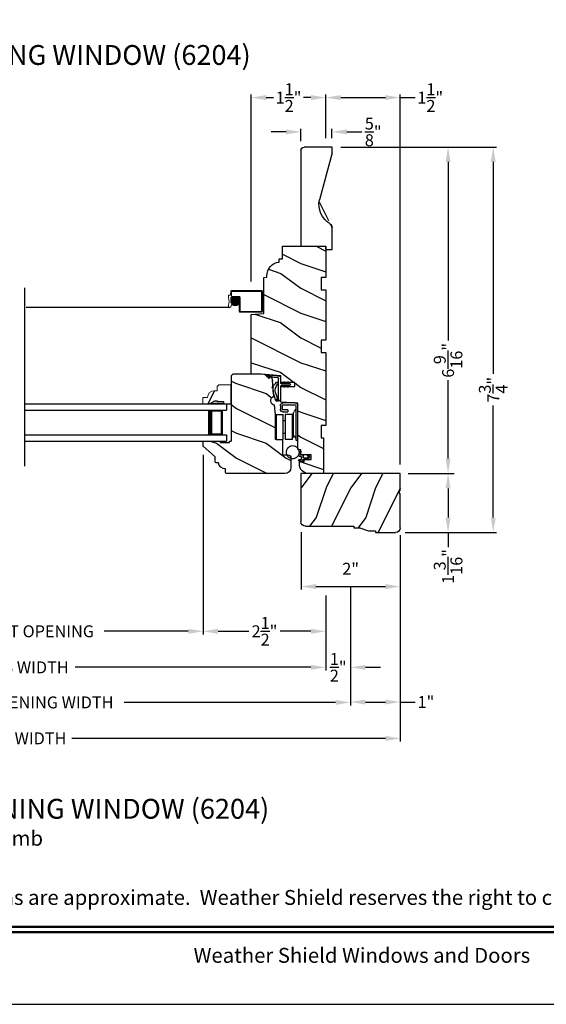
# Model space of a CAD drawing. Extents: x 0 to 68, y 0 to 44.
# Drawn here: x 44.1 to 54.7, y 0 to 19.8 of the extents above; entities that cross this region are included whole.
import ezdxf
from ezdxf.enums import TextEntityAlignment as Align

# ---------------------------------------------------------------- set-up
doc = ezdxf.new("R2010")
doc.units = 0
doc.header["$LTSCALE"] = 2
doc.header["$MEASUREMENT"] = 0
doc.header["$PDMODE"] = 3
doc.layers.get('0').update_dxf_attribs({"linetype": 'CONTINUOUS'})
doc.layers.get('DEFPOINTS').update_dxf_attribs({"color": 3, "linetype": 'CONTINUOUS'})
doc.layers.add('Dim', color=7, linetype='CONTINUOUS')
doc.styles.add('Arial', font='arial.ttf')
doc.styles.get("Standard").update_dxf_attribs({"font": 'arial.ttf'})
doc.dimstyles.get("Standard").update_dxf_attribs({"dimtxt": 0.24, "dimasz": 0.3, "dimexe": 0.0625, "dimexo": 0.18, "dimgap": 0.09, "dimtad": 0, "dimdec": 4, "dimzin": 0, "dimdsep": 46, "dimlunit": 4, "dimtxsty": 'Standard', "dimcen": 0, "dimadec": 5, "dimazin": 0, "dimtfac": 1, "dimtdec": 4, "dimtofl": 0, "dimtmove": 0, "dimatfit": 3, "dimfxl": 1, "dimtolj": 1, "dimtzin": 0, "dimarcsym": 0})
pattern_1 = [(180, (27.96289238, -19.57412614), (-1e-20, 0.0001), [])]

# ---------------------------------------------------------------- blocks, each defined once
blk = doc.blocks.new('*D654')
at = {"layer": 'DEFPOINTS', "color": 0, "transparency": 16777216}
for p in [(49.774, 9.696), (51.774, 9.633), (51.774, 8.418)]:
    blk.add_point(p, dxfattribs=at)
at = {"layer": 'Dim', "color": 0, "lineweight": -2, "transparency": 16777216}
for p, q in [((49.774, 9.516), (49.774, 8.355)), ((51.774, 9.453), (51.774, 8.355))]:
    blk.add_line(p, q, dxfattribs=at)
at = {"layer": 'Dim', "color": 0, "transparency": 16777216}
blk.add_line((50.074, 8.418), (51.474, 8.418), dxfattribs=at)
for points in [[(50.074, 8.468), (50.074, 8.368), (49.774, 8.418)], [(51.474, 8.468), (51.474, 8.368), (51.774, 8.418)]]:
    blk.add_solid(points, dxfattribs=at)
at = {"layer": 'Dim', "color": 0, "transparency": 16777216, "insert": (50.774, 8.776), "char_height": 0.24, "attachment_point": 5}
blk.add_mtext('\\A1;2"', dxfattribs=at)
blk = doc.blocks.new('*D665')
at = {"layer": 'DEFPOINTS', "color": 0, "transparency": 16777216}
for p in [(37.945, 9.42), (50.273, 8.418), (50.273, 6.79)]:
    blk.add_point(p, dxfattribs=at)
at = {"layer": 'Dim', "color": 0, "lineweight": -2, "transparency": 16777216}
for p, q in [((37.945, 9.24), (37.945, 6.728)), ((50.273, 8.238), (50.273, 6.728)), ((38.245, 6.79), (42.994, 6.79)), ((49.973, 6.79), (45.224, 6.79))]:
    blk.add_line(p, q, dxfattribs=at)
at = {"layer": 'Dim', "color": 0, "transparency": 16777216}
for points in [[(38.245, 6.84), (38.245, 6.74), (37.945, 6.79)], [(49.973, 6.84), (49.973, 6.74), (50.273, 6.79)]]:
    blk.add_solid(points, dxfattribs=at)
at = {"layer": 'Dim', "color": 0, "transparency": 16777216, "insert": (44.109, 6.79), "char_height": 0.24, "attachment_point": 5}
blk.add_mtext('\\A1;JAMB WIDTH', dxfattribs=at)
blk = doc.blocks.new('*D667')
at = {"layer": 'DEFPOINTS', "color": 0, "transparency": 16777216}
for p in [(50.772, 8.6), (50.273, 8.418), (50.772, 6.79)]:
    blk.add_point(p, dxfattribs=at)
at = {"layer": 'Dim', "color": 0, "lineweight": -2, "transparency": 16777216}
for p, q in [((50.772, 8.42), (50.772, 6.728)), ((50.273, 8.238), (50.273, 6.728)), ((49.973, 6.79), (49.673, 6.79)), ((51.072, 6.79), (51.372, 6.79))]:
    blk.add_line(p, q, dxfattribs=at)
at = {"layer": 'Dim', "color": 0, "transparency": 16777216}
for points in [[(49.973, 6.84), (49.973, 6.74), (50.273, 6.79)], [(51.072, 6.84), (51.072, 6.74), (50.772, 6.79)]]:
    blk.add_solid(points, dxfattribs=at)
at = {"layer": 'Dim', "color": 0, "transparency": 16777216, "insert": (50.523, 6.79), "char_height": 0.24, "attachment_point": 5}
blk.add_mtext('\\A1;{\\H1x;\\S1/2;}"', dxfattribs=at)
blk = doc.blocks.new('*D668')
at = {"layer": 'DEFPOINTS', "color": 0, "transparency": 16777216}
for p in [(37.445, 9.42), (50.772, 8.6), (50.772, 6.083)]:
    blk.add_point(p, dxfattribs=at)
at = {"layer": 'Dim', "color": 0, "lineweight": -2, "transparency": 16777216}
for p, q in [((37.445, 9.24), (37.445, 6.021)), ((50.772, 8.42), (50.772, 6.021)), ((37.745, 6.083), (42.006, 6.083)), ((50.472, 6.083), (46.211, 6.083))]:
    blk.add_line(p, q, dxfattribs=at)
at = {"layer": 'Dim', "color": 0, "transparency": 16777216}
for points in [[(37.745, 6.133), (37.745, 6.033), (37.445, 6.083)], [(50.472, 6.133), (50.472, 6.033), (50.772, 6.083)]]:
    blk.add_solid(points, dxfattribs=at)
at = {"layer": 'Dim', "color": 0, "transparency": 16777216, "insert": (44.108, 6.083), "char_height": 0.24, "attachment_point": 5}
blk.add_mtext('\\A1;ROUGH OPENING WIDTH', dxfattribs=at)
blk = doc.blocks.new('*D670')
at = {"layer": 'DEFPOINTS', "color": 0, "transparency": 16777216}
for p in [(47.804, 11.249), (50.273, 8.418), (47.804, 7.516)]:
    blk.add_point(p, dxfattribs=at)
at = {"layer": 'Dim', "color": 0, "lineweight": -2, "transparency": 16777216}
for p, q in [((47.804, 11.069), (47.804, 7.454)), ((50.273, 8.238), (50.273, 7.454)), ((48.104, 7.516), (48.721, 7.516)), ((49.973, 7.516), (49.356, 7.516))]:
    blk.add_line(p, q, dxfattribs=at)
at = {"layer": 'Dim', "color": 0, "transparency": 16777216}
for points in [[(48.104, 7.566), (48.104, 7.466), (47.804, 7.516)], [(49.973, 7.566), (49.973, 7.466), (50.273, 7.516)]]:
    blk.add_solid(points, dxfattribs=at)
at = {"layer": 'Dim', "color": 0, "transparency": 16777216, "insert": (49.039, 7.516), "char_height": 0.24, "attachment_point": 5}
blk.add_mtext('\\A1;2{\\H1x;\\S1/2;}"', dxfattribs=at)
blk = doc.blocks.new('*D671')
at = {"layer": 'DEFPOINTS', "color": 0, "transparency": 16777216}
for p in [(40.414, 11.249), (47.804, 11.249), (47.804, 7.516)]:
    blk.add_point(p, dxfattribs=at)
at = {"layer": 'Dim', "color": 0, "lineweight": -2, "transparency": 16777216}
for p, q in [((40.414, 11.069), (40.414, 7.454)), ((47.804, 11.069), (47.804, 7.454)), ((40.714, 7.516), (42.359, 7.516)), ((47.504, 7.516), (45.809, 7.516))]:
    blk.add_line(p, q, dxfattribs=at)
at = {"layer": 'Dim', "color": 0, "transparency": 16777216}
for points in [[(40.714, 7.566), (40.714, 7.466), (40.414, 7.516)], [(47.504, 7.566), (47.504, 7.466), (47.804, 7.516)]]:
    blk.add_solid(points, dxfattribs=at)
at = {"layer": 'Dim', "color": 0, "transparency": 16777216, "insert": (44.084, 7.516), "char_height": 0.24, "attachment_point": 5}
blk.add_mtext('\\A1;DAYLIGHT OPENING', dxfattribs=at)
blk = doc.blocks.new('*D672')
at = {"layer": 'DEFPOINTS', "color": 0, "transparency": 16777216}
for p in [(36.445, 9.601), (51.773, 9.601), (51.773, 5.358)]:
    blk.add_point(p, dxfattribs=at)
at = {"layer": 'Dim', "color": 0, "lineweight": -2, "transparency": 16777216}
for p, q in [((36.445, 9.421), (36.445, 5.295)), ((51.773, 9.421), (51.773, 5.295)), ((36.745, 5.358), (43.059, 5.358)), ((51.473, 5.358), (45.159, 5.358))]:
    blk.add_line(p, q, dxfattribs=at)
at = {"layer": 'Dim', "color": 0, "transparency": 16777216}
for points in [[(36.745, 5.408), (36.745, 5.308), (36.445, 5.358)], [(51.473, 5.408), (51.473, 5.308), (51.773, 5.358)]]:
    blk.add_solid(points, dxfattribs=at)
at = {"layer": 'Dim', "color": 0, "transparency": 16777216, "insert": (44.109, 5.358), "char_height": 0.24, "attachment_point": 5}
blk.add_mtext('\\A1;UNIT WIDTH', dxfattribs=at)
blk = doc.blocks.new('*D674')
at = {"color": 0, "lineweight": -2, "transparency": 16777216}
for p, q in [((51.773, 9.421), (51.773, 6.029)), ((50.772, 8.42), (50.772, 6.029)), ((51.072, 6.091), (51.473, 6.091)), ((51.773, 6.091), (52.073, 6.091))]:
    blk.add_line(p, q, dxfattribs=at)
at = {"color": 0, "transparency": 16777216}
for points in [[(51.072, 6.141), (51.072, 6.041), (50.772, 6.091)], [(51.473, 6.141), (51.473, 6.041), (51.773, 6.091)]]:
    blk.add_solid(points, dxfattribs=at)
at = {"layer": 'DEFPOINTS', "color": 0, "transparency": 16777216}
for p in [(51.773, 9.601), (50.772, 8.6), (51.773, 6.091)]:
    blk.add_point(p, dxfattribs=at)
at = {"color": 0, "transparency": 16777216, "insert": (52.29, 6.091), "char_height": 0.24, "attachment_point": 5}
blk.add_mtext('\\A1;1"', dxfattribs=at)
blk = doc.blocks.new('*D675')
at = {"layer": 'DEFPOINTS', "color": 0, "transparency": 16777216}
for p in [(49.773, 17.579), (50.398, 17.273), (49.773, 17.21)]:
    blk.add_point(p, dxfattribs=at)
at = {"layer": 'Dim', "color": 0, "transparency": 16777216}
for p, q in [((49.473, 17.579), (49.173, 17.579)), ((50.698, 17.579), (50.998, 17.579))]:
    blk.add_line(p, q, dxfattribs=at)
at = {"layer": 'Dim', "color": 0, "lineweight": -2, "transparency": 16777216}
for p, q in [((49.773, 17.39), (49.773, 17.641)), ((50.398, 17.453), (50.398, 17.641))]:
    blk.add_line(p, q, dxfattribs=at)
at = {"layer": 'Dim', "color": 0, "transparency": 16777216}
for points in [[(49.473, 17.629), (49.473, 17.529), (49.773, 17.579)], [(50.698, 17.629), (50.698, 17.529), (50.398, 17.579)]]:
    blk.add_solid(points, dxfattribs=at)
at = {"layer": 'Dim', "color": 0, "transparency": 16777216, "insert": (51.228, 17.579), "char_height": 0.24, "attachment_point": 5}
blk.add_mtext('\\A1;{\\H1x;\\S5/8;}"', dxfattribs=at)
blk = doc.blocks.new('*D676')
at = {"layer": 'DEFPOINTS', "color": 0, "transparency": 16777216}
for p in [(48.773, 18.27), (50.273, 17.273), (48.773, 14.382)]:
    blk.add_point(p, dxfattribs=at)
at = {"layer": 'Dim', "color": 0, "lineweight": -2, "transparency": 16777216}
for p, q in [((48.773, 14.562), (48.773, 18.332)), ((50.273, 17.453), (50.273, 18.332))]:
    blk.add_line(p, q, dxfattribs=at)
at = {"layer": 'Dim', "color": 0, "transparency": 16777216}
for p, q in [((49.073, 18.27), (49.219, 18.27)), ((49.973, 18.27), (49.827, 18.27))]:
    blk.add_line(p, q, dxfattribs=at)
for points in [[(49.073, 18.32), (49.073, 18.22), (48.773, 18.27)], [(49.973, 18.32), (49.973, 18.22), (50.273, 18.27)]]:
    blk.add_solid(points, dxfattribs=at)
at = {"layer": 'Dim', "color": 0, "transparency": 16777216, "insert": (49.523, 18.27), "char_height": 0.24, "attachment_point": 5}
blk.add_mtext('\\A1;1{\\H1x;\\S1/2;}"', dxfattribs=at)
blk = doc.blocks.new('*D677')
at = {"layer": 'DEFPOINTS', "color": 0, "transparency": 16777216}
for p in [(50.273, 18.27), (50.273, 17.273), (51.773, 10.695)]:
    blk.add_point(p, dxfattribs=at)
at = {"layer": 'Dim', "color": 0, "lineweight": -2, "transparency": 16777216}
for p, q in [((50.273, 17.453), (50.273, 18.332)), ((51.773, 10.875), (51.773, 18.332))]:
    blk.add_line(p, q, dxfattribs=at)
at = {"layer": 'Dim', "color": 0, "transparency": 16777216}
for p, q in [((50.573, 18.27), (51.473, 18.27)), ((51.773, 18.27), (52.073, 18.27))]:
    blk.add_line(p, q, dxfattribs=at)
for points in [[(50.573, 18.32), (50.573, 18.22), (50.273, 18.27)], [(51.473, 18.32), (51.473, 18.22), (51.773, 18.27)]]:
    blk.add_solid(points, dxfattribs=at)
at = {"layer": 'Dim', "color": 0, "transparency": 16777216, "insert": (52.377, 18.27), "char_height": 0.24, "attachment_point": 5}
blk.add_mtext('\\A1;1{\\H1x;\\S1/2;}"', dxfattribs=at)
blk = doc.blocks.new('*D678')
at = {"layer": 'DEFPOINTS', "color": 0, "transparency": 16777216}
for p in [(50.398, 17.273), (51.753, 10.695), (52.736, 10.695)]:
    blk.add_point(p, dxfattribs=at)
at = {"layer": 'Dim', "color": 0, "lineweight": -2, "transparency": 16777216}
for p, q in [((50.578, 17.273), (52.799, 17.273)), ((51.933, 10.695), (52.799, 10.695))]:
    blk.add_line(p, q, dxfattribs=at)
at = {"layer": 'Dim', "color": 0, "transparency": 16777216}
for p, q in [((52.736, 16.973), (52.736, 13.374)), ((52.736, 10.995), (52.736, 12.579))]:
    blk.add_line(p, q, dxfattribs=at)
for points in [[(52.686, 16.973), (52.786, 16.973), (52.736, 17.273)], [(52.686, 10.995), (52.786, 10.995), (52.736, 10.695)]]:
    blk.add_solid(points, dxfattribs=at)
at = {"layer": 'Dim', "color": 0, "transparency": 16777216, "insert": (52.736, 12.976), "char_height": 0.24, "attachment_point": 5, "rotation": 90}
blk.add_mtext('\\A1;6{\\H1x;\\S9/16;}"', dxfattribs=at)
blk = doc.blocks.new('*D679')
at = {"layer": 'DEFPOINTS', "color": 0, "transparency": 16777216}
for p in [(51.933, 10.695), (51.69, 9.508), (52.736, 9.508)]:
    blk.add_point(p, dxfattribs=at)
at = {"layer": 'Dim', "color": 0, "lineweight": -2, "transparency": 16777216}
for p, q in [((52.113, 10.695), (52.861, 10.695)), ((51.87, 9.508), (52.861, 9.508))]:
    blk.add_line(p, q, dxfattribs=at)
at = {"layer": 'Dim', "color": 0, "transparency": 16777216}
for p, q in [((52.736, 10.395), (52.736, 9.808)), ((52.736, 9.508), (52.736, 9.208))]:
    blk.add_line(p, q, dxfattribs=at)
for points in [[(52.686, 10.395), (52.786, 10.395), (52.736, 10.695)], [(52.686, 9.808), (52.786, 9.808), (52.736, 9.508)]]:
    blk.add_solid(points, dxfattribs=at)
at = {"layer": 'Dim', "color": 0, "transparency": 16777216, "insert": (52.736, 8.823), "char_height": 0.24, "attachment_point": 5, "rotation": 90}
blk.add_mtext('\\A1;1{\\H1x;\\S3/16;}"', dxfattribs=at)
blk = doc.blocks.new('*D680')
at = {"layer": 'DEFPOINTS', "color": 0, "transparency": 16777216}
for p in [(50.398, 17.273), (52.413, 9.508), (53.645, 9.508)]:
    blk.add_point(p, dxfattribs=at)
at = {"layer": 'Dim', "color": 0, "lineweight": -2, "transparency": 16777216}
for p, q in [((50.578, 17.273), (53.708, 17.273)), ((52.593, 9.508), (53.708, 9.508))]:
    blk.add_line(p, q, dxfattribs=at)
at = {"layer": 'Dim', "color": 0, "transparency": 16777216}
for p, q in [((53.645, 16.973), (53.645, 12.701)), ((53.645, 9.808), (53.645, 12.065))]:
    blk.add_line(p, q, dxfattribs=at)
for points in [[(53.595, 16.973), (53.695, 16.973), (53.645, 17.273)], [(53.595, 9.808), (53.695, 9.808), (53.645, 9.508)]]:
    blk.add_solid(points, dxfattribs=at)
at = {"layer": 'Dim', "color": 0, "transparency": 16777216, "insert": (53.645, 12.383), "char_height": 0.24, "attachment_point": 5, "rotation": 90}
blk.add_mtext('\\A1;7{\\H1x;\\S3/4;}"', dxfattribs=at)
blk = doc.blocks.new('Screen Profile WS AW Top View')
at = {"lineweight": 18}
for p, q in [((-4.758, 0.324), (-4.758, -0.082)), ((-4.742, 0.34), (-4.133, 0.34)), ((-4.739, 0.321), (-4.739, -0.079)), ((-4.739, 0.321), (-4.136, 0.321)), ((-4.308, -0.079), (-4.308, 0.202)), ((-4.292, 0.218), (-4.133, 0.218)), ((-4.289, -0.082), (-4.289, 0.199)), ((-4.289, 0.199), (-4.125, 0.199)), ((-4.236, 0.045), (-4.236, 0.201)), ((-4.235, 0.202), (-4.177, 0.202)), ((-4.226, 0.042), (-4.226, 0.205)), ((-4.216, 0.041), (-4.216, 0.206)), ((-4.206, 0.04), (-4.206, 0.207)), ((-4.196, 0.041), (-4.196, 0.206)), ((-4.186, 0.043), (-4.186, 0.204)), ((-4.176, 0.046), (-4.176, 0.201)), ((-4.136, 0.321), (-4.133, 0.218)), ((-4.117, 0.324), (-4.115, 0.246)), ((-4.115, 0.246), (-4.078, 0.246)), ((-4.07, 0.238), (-4.07, 0.2)), ((-4.289, 0.132), (-4.123, 0.132)), ((-4.289, 0.122), (-4.123, 0.122)), ((-4.289, 0.112), (-4.124, 0.112)), ((-4.287, 0.142), (-4.125, 0.142)), ((-4.287, 0.102), (-4.126, 0.102)), ((-4.286, 0.098), (-4.286, 0.149)), ((-4.285, 0.152), (-4.128, 0.152)), ((-4.283, 0.092), (-4.129, 0.092)), ((-4.28, 0.162), (-4.132, 0.162)), ((-4.278, 0.082), (-4.134, 0.082)), ((-4.276, 0.077), (-4.276, 0.17)), ((-4.274, 0.172), (-4.138, 0.172)), ((-4.271, 0.072), (-4.141, 0.072)), ((-4.266, 0.065), (-4.266, 0.182)), ((-4.266, 0.182), (-4.146, 0.182)), ((-4.262, 0.062), (-4.15, 0.062)), ((-4.256, 0.056), (-4.256, 0.191)), ((-4.254, 0.192), (-4.158, 0.192)), ((-4.248, 0.052), (-4.164, 0.052)), ((-4.246, 0.05), (-4.246, 0.197)), ((-4.222, 0.042), (-4.19, 0.042)), ((-4.166, 0.051), (-4.166, 0.196)), ((-4.156, 0.057), (-4.156, 0.19)), ((-4.149, 0.09), (-4.121, 0.09)), ((-4.117, 0.012), (-4.149, 0.09)), ((-4.146, 0.066), (-4.146, 0.181)), ((-4.136, 0.079), (-4.136, 0.168)), ((-4.126, 0.102), (-4.126, 0.145)), ((-4.121, 0.09), (-4.117, 0.191)), ((-4.742, -0.098), (-4.305, -0.098)), ((-4.739, -0.079), (-4.308, -0.079))]:
    blk.add_line(p, q, dxfattribs=at)
blk.add_line((-4.095, 0), (0, 0))
blk.add_circle((-4.206, 0.123), 0.0834)
for centre, radius, start, end in [((-4.742, 0.324), 0.016, 90, 180), ((-4.292, 0.202), 0.016, 90, 180), ((-4.133, 0.324), 0.016, 0, 90), ((-4.125, 0.191), 0.008, 0, 90), ((-3.836, 0.119), 0.249, 161.2377, 199.3073), ((-4.078, 0.238), 0.008, 0, 90), ((-4.095, 0.027), 0.0267, 214.3514, 24.1595), ((-4.742, -0.082), 0.016, 180, 270), ((-4.305, -0.082), 0.016, 270, 0)]:
    blk.add_arc(centre, radius, start, end, dxfattribs=at)
blk = doc.blocks.new('Wood Jamb WS AW')
h = blk.add_hatch()
h.set_pattern_fill('WOOD2', color=256, pattern_type=2)
h.set_pattern_definition([(216.8699, (227.62728, 161.72687), (2.99999992, 2.00000012), [0.5, -4.5]), (206.5651, (228.2273, 161.42687), (-0.99999916, -1.0000013), [1.118034, -1.118034]), (198.4349, (228.22728, 160.92687), (-2.00000043, -0.9999984), [0.632456, -2.529822])])
edge = h.paths.add_edge_path()
edge.add_line((0.875, -0.25), (0.875, 0))
edge.add_line((0.875, 0), (0, 0))
edge.add_line((0, 0), (0, -0.625))
edge.add_line((0, -0.625), (0.094, -0.625))
edge.add_line((0.094, -0.625), (0.094, -0.875))
edge.add_line((0.094, -0.875), (0, -0.875))
edge.add_line((0, -0.875), (0, -1.89))
edge.add_line((0, -1.89), (0.094, -1.89))
edge.add_line((0.094, -1.89), (0.094, -2.14))
edge.add_line((0.094, -2.14), (0, -2.14))
edge.add_line((0, -2.14), (0, -3.609))
edge.add_line((0, -3.609), (0.094, -3.609))
edge.add_line((0.094, -3.609), (0.094, -3.859))
edge.add_line((0.094, -3.859), (0.047, -3.859))
edge.add_line((0.047, -3.859), (0.047, -4.578))
edge.add_line((0.047, -4.578), (0.343, -4.578))
edge.add_arc((0.343, -4.39), 0.188, 270, 360)
edge.add_line((0.531, -4.39), (0.531, -4.344))
edge.add_line((0.531, -4.344), (0.437, -4.344))
edge.add_line((0.437, -4.344), (0.437, -4.297))
edge.add_line((0.437, -4.297), (0.297, -4.297))
edge.add_line((0.297, -4.297), (0.297, -4.203))
edge.add_line((0.297, -4.203), (0.5, -4.203))
edge.add_line((0.5, -4.203), (0.5, -4.1))
edge.add_line((0.5, -4.1), (0.563, -4.094))
edge.add_line((0.563, -4.094), (0.563, -3.159))
edge.add_line((0.563, -3.159), (0.907, -3.141))
edge.add_line((0.907, -3.141), (0.907, -2.822))
edge.add_line((0.907, -2.822), (0.626, -2.822))
edge.add_line((0.626, -2.822), (0.626, -2.744))
edge.add_line((0.626, -2.744), (0.907, -2.744))
edge.add_line((0.907, -2.744), (0.907, -2.609))
edge.add_line((0.907, -2.609), (1.296, -2.575))
edge.add_line((1.296, -2.575), (1.5, -2.575))
edge.add_line((1.5, -2.575), (1.5, -1.375))
edge.add_line((1.5, -1.375), (1.25, -1.353))
edge.add_line((1.25, -1.353), (1.25, -0.625))
edge.add_line((1.25, -0.625), (1.187, -0.619))
edge.add_line((1.187, -0.619), (1.187, -0.597))
edge.add_arc((0.907, -0.597), 0.281, 0, 83.6664)
edge.add_line((0.938, -0.318), (0.938, -0.255))
edge.add_line((0.938, -0.255), (0.875, -0.25))
at = {"color": 7, "linetype": 'Continuous'}
blk.add_lwpolyline([(0.875, -0.25), (0.875, 0), (0, 0), (0, -0.625), (0.094, -0.625), (0.094, -0.875), (0, -0.875), (0, -1.89), (0.094, -1.89), (0.094, -2.14), (0, -2.14), (0, -3.609), (0.094, -3.609), (0.094, -3.859), (0.047, -3.859), (0.047, -4.578), (0.343, -4.578, 0.414214), (0.531, -4.39), (0.531, -4.344), (0.437, -4.344), (0.437, -4.297), (0.297, -4.297), (0.297, -4.203), (0.5, -4.203), (0.5, -4.1), (0.563, -4.094), (0.563, -3.159), (0.907, -3.141), (0.907, -2.822), (0.626, -2.822), (0.626, -2.744), (0.907, -2.744), (0.907, -2.609), (1.296, -2.575), (1.5, -2.575), (1.5, -1.375), (1.25, -1.353), (1.25, -0.625), (1.187, -0.619), (1.187, -0.597, 0.382195), (0.938, -0.318), (0.938, -0.255)], format="xyb", close=True, dxfattribs=at)
blk = doc.blocks.new('A$C264A6882')
for p, q in [((0.213, 0.102), (0.195, 0.206)), ((0.017, 0.121), (0.006, 0.102)), ((0.04, 0.121), (0.017, 0.121)), ((0.027, 0.099), (0.04, 0.121)), ((0.04, 0.036), (0.055, 0.021)), ((0.113, 0.066), (0.046, 0.066)), ((0.055, 0.021), (0.051, 0.036)), ((0.051, 0.036), (0.113, 0.036)), ((0.128, 0.11), (0.128, 0.081)), ((0.128, 0.021), (0.128, 0.015)), ((0.173, 0.125), (0.143, 0.125)), ((0.143, 0), (0.203, 0)), ((0.158, 0.045), (0.158, 0.08)), ((0.17, 0.192), (0.181, 0.134)), ((0.173, 0.095), (0.2, 0.095)), ((0.203, 0.03), (0.173, 0.03))]:
    blk.add_line(p, q)
at = {"const_width": 0.025, "flags": 128}
blk.add_lwpolyline([(0.466, 0.179, -1), (0.207, 0.179, -1)], format="xyb", close=True, dxfattribs=at)
for centre, radius, start, end in [((0.185, 0.195), 0.015, 49.2213, 190.0006), ((0.044, 0.08), 0.0438, 149.9756, 264.6634), ((0.046, 0.088), 0.022, 149.9756, 270), ((0.113, 0.081), 0.015, 270, 0), ((0.113, 0.021), 0.015, 0, 90), ((0.143, 0.11), 0.015, 90, 180), ((0.143, 0.015), 0.015, 180, 270), ((0.173, 0.08), 0.015, 90, 180), ((0.173, 0.045), 0.015, 180, 270), ((0.173, 0.132), 0.0075, 270, 10.0006), ((0.2, 0.11), 0.015, 270, 329.6293), ((0.203, 0.015), 0.015, 270, 90)]:
    blk.add_arc(centre, radius, start, end)
blk = doc.blocks.new('A$C1C8C515D')
h = blk.add_hatch()
h.set_pattern_fill('WOOD2', color=256, pattern_type=2)
h.set_pattern_definition([(216.8699, (226.92528, 166.30487), (2.99999992, 2.00000012), [0.5, -4.5]), (206.5651, (227.5253, 166.00487), (-0.99999916, -1.0000013), [1.118034, -1.118034]), (198.4349, (227.52528, 165.50487), (-2.00000043, -0.9999984), [0.632456, -2.529822])])
h.paths.add_polyline_path([(1.204, 1.969), (1.173, 2), (0.609, 2), (0.527, 1.993), (0.485, 1.953, -0.696129), (0.472, 1.959), (0.446, 1.922, -1), (0.432, 1.927), (0.466, 1.968), (0.41, 1.954, 0.17902), (0.373, 1.876), (0.363, 1.758), (0.379, 1.742, -0.8391), (0.368, 1.726), (0.36, 1.729), (0.358, 1.699, -0.087678), (0.351, 1.624), (0.345, 1.556, -0.766014), (0.329, 1.375), (0.313, 1.187), (0.313, 0.688), (0.166, 0.671), (0.166, 0.375), (0.082, 0.375, -0.217717), (0, 0.305), (0, 0.125, 0.414234), (0.125, 0), (1.296, 0, 0.414163), (1.316, 0.02), (1.316, 0.094, 0.385802), (1.46, 0.215), (1.503, 0.215, 0.414214), (1.523, 0.235), (1.523, 0.334), (1.767, 0.554), (1.767, 0.639, 0.414214), (1.752, 0.654), (1.424, 0.654), (1.424, 0.622), (1.236, 0.622), (1.236, 0.654), (1.204, 0.654)])
for p, q in [((0.487, 1.989), (0.609, 2)), ((0.609, 2), (1.173, 2)), ((1.173, 2), (1.204, 1.969)), ((0.345, 1.556), (0.373, 1.876)), ((1.204, 1.969), (1.204, 0.654)), ((0.313, 1.187), (0.329, 1.375)), ((0.313, 0.688), (0.313, 1.187)), ((0.166, 0.671), (0.313, 0.688)), ((0.166, 0.375), (0.166, 0.671)), ((1.236, 0.654), (1.204, 0.654)), ((1.236, 0.622), (1.236, 0.654)), ((1.424, 0.622), (1.236, 0.622)), ((1.752, 0.654), (1.424, 0.654)), ((1.424, 0.654), (1.424, 0.622)), ((1.767, 0.554), (1.767, 0.639)), ((1.523, 0.334), (1.767, 0.554)), ((0, 0.312), (0, 0.125)), ((0.166, 0.375), (0.063, 0.375)), ((1.46, 0.215), (1.503, 0.215)), ((1.523, 0.235), (1.523, 0.334)), ((1.316, 0.02), (1.316, 0.094)), ((0.125, 0), (1.296, 0))]:
    blk.add_line(p, q)
for centre, radius, start, end in [((0.498, 1.865), 0.125, 94.9705, 175.0007), ((0.313, 1.468), 0.094, 280.0944, 69.9049), ((1.752, 0.639), 0.015, 0, 90), ((0.063, 0.312), 0.063, 90, 180), ((1.321, 0.234), 0.14, 267.8926, 352.2796), ((1.503, 0.235), 0.02, 270, 0), ((0.125, 0.125), 0.125, 180, 270), ((1.296, 0.02), 0.02, 270, 0)]:
    blk.add_arc(centre, radius, start, end)
blk = doc.blocks.new('Hardware WS AW Jamb')
at = {"color": 7, "linetype": 'Continuous'}
for p, q in [((0, 0), (0, 0.695)), ((0, 0), (0, 0.695)), ((0.002, -0.001), (0.002, 0.694)), ((0.04, 0.695), (0.04, 0)), ((0.052, 0.609), (0.074, 0.582)), ((0.055, 0.75), (0.295, 0.75)), ((0.295, 0.71), (0.055, 0.71)), ((0.2, 0.61), (0.295, 0.61)), ((0.2, 0.61), (0.2, 0.57)), ((0.31, 0.625), (0.31, 0.695)), ((0.35, 0.695), (0.35, 0.625)), ((0.086, 0.111), (0.086, 0.549)), ((0.088, 0.373), (0.088, 0.48)), ((0.109, 0.515), (0.254, 0.515)), ((0.109, 0.015), (0.109, 0.515)), ((0.109, 0.051), (0.109, 0.48)), ((0.295, 0.57), (0.2, 0.57)), ((0.254, 0.515), (0.254, 0.015)), ((0.439, 0.515), (0.294, 0.515)), ((0.294, 0.015), (0.294, 0.515)), ((0.439, 0.515), (0.439, 0.015)), ((0.088, 0.158), (0.088, 0.373)), ((0.254, 0.388), (0.294, 0.388)), ((0.294, 0.143), (0.294, 0.388)), ((0.04, 0), (0, 0)), ((0.074, 0.078), (0.052, 0.051)), ((0.088, 0.051), (0.088, 0.158)), ((0.109, 0.015), (0.254, 0.015)), ((0.294, 0.143), (0.254, 0.143)), ((0.439, 0.015), (0.294, 0.015))]:
    blk.add_line(p, q, dxfattribs=at)
at = {"lineweight": 18}
for p, q in [((0.088, 0.48), (0.109, 0.48)), ((0.088, 0.051), (0.109, 0.051))]:
    blk.add_line(p, q, dxfattribs=at)
at = {"color": 7, "linetype": 'Continuous'}
for centre, radius, start, end in [((0.055, 0.695), 0.055, 90, 179.999), ((0.055, 0.695), 0.015, 90, 179.9879), ((0.09, 0.641), 0.05, 180.0001, 220.0006), ((0.295, 0.695), 0.055, 359.9968, 90), ((0.295, 0.695), 0.015, 0.0121, 89.9868), ((0.295, 0.625), 0.015, 270.0131, 359.988), ((0.295, 0.625), 0.055, 270, 0.0032), ((0.036, 0.549), 0.05, 0.0002, 40.0005), ((0.09, 0.019), 0.05, 139.9994, 179.9999), ((0.036, 0.111), 0.05, 319.9994, 360)]:
    blk.add_arc(centre, radius, start, end, dxfattribs=at)
blk = doc.blocks.new('A$C2EFB760E')
for p, q in [((4.126, 0.772), (0.062, 0.772)), ((0.062, 0.772), (0.062, 0.647)), ((4.126, 0.647), (0.062, 0.647)), ((0.437, 0.647), (0.152, 0.647)), ((0.152, 0.647), (0.152, 0.147)), ((0.062, 0.147), (0.062, 0.022)), ((4.126, 0.147), (0.062, 0.147)), ((4.126, 0.022), (0.062, 0.022)), ((0.152, 0.147), (0.152, 0.147)), ((0.152, 0.147), (0.438, 0.147))]:
    blk.add_line(p, q)
for points, const_width in [([(0.152, 0.632), (0.393, 0.632)], 0.03), ([(0.167, 0.632), (0.167, 0.162)], 0.03), ([(0.393, 0.647), (0.393, 0.147)], 0.09), ([(0.152, 0.162), (0.393, 0.162)], 0.03)]:
    blk.add_lwpolyline(points, dxfattribs=dict(const_width=const_width))
blk = doc.blocks.new('Insul_Glz_Bd_Colonial_Top_Sash')
h = blk.add_hatch()
h.set_pattern_fill('WOOD2', color=256, pattern_type=2)
h.set_pattern_definition([(216.8699, (221.2251, 56.56346), (2.99999992, 2.00000012), [0.5, -4.5]), (206.5651, (221.8251, 56.26346), (-0.9999992, -1.0000013), [1.118034, -1.118034]), (198.4349, (221.8251, 55.76346), (-2.00000043, -0.9999984), [0.632456, -2.529822])])
h.paths.add_polyline_path([(0.382, 0), (0, 0), (0, -0.156), (0.047, -0.156), (0.047, -0.281), (0.063, -0.281), (0.063, -0.328), (0, -0.437), (0, -0.57), (0.13, -0.57), (0.13, -0.476, 0.40367), (0.265, -0.336), (0.265, -0.281), (0.351, -0.281), (0.382, -0.249)])
blk.add_hatch(color=256).paths.add_polyline_path([(0.047, -0.156), (0, -0.156), (0, -0.437), (0.063, -0.328), (0.063, -0.281), (0.047, -0.281)])
at = {"linetype": 'Continuous'}
blk.add_line((0, 0), (0.382, 0), dxfattribs=at)
for p, q in [((0, -0.57), (0, 0)), ((0, -0.156), (0, -0.437)), ((0.047, -0.156), (0, -0.156)), ((0.047, -0.281), (0.047, -0.156)), ((0, -0.437), (0.063, -0.328)), ((0.063, -0.281), (0.047, -0.281)), ((0.063, -0.328), (0.063, -0.281))]:
    blk.add_line(p, q)
at = {"color": 7, "linetype": 'Continuous', "lineweight": 18}
for p, q in [((0.382, 0), (0.382, -0.249)), ((0.047, -0.156), (0, -0.156)), ((0.047, -0.281), (0.047, -0.156)), ((0, -0.437), (0.063, -0.328)), ((0.063, -0.281), (0.047, -0.281)), ((0.063, -0.328), (0.063, -0.281)), ((0.265, -0.281), (0.265, -0.336)), ((0.351, -0.281), (0.265, -0.281)), ((0.382, -0.249), (0.351, -0.281)), ((0.13, -0.57), (0, -0.57)), ((0.13, -0.476), (0.13, -0.57))]:
    blk.add_line(p, q, dxfattribs=at)
blk.add_arc((0.125, -0.336), 0.14, 272.0701, 0, dxfattribs=at)
blk = doc.blocks.new('Weather Strip Dual Seal WS AW Jamb')
at = {"linetype": 'Continuous'}
h = blk.add_hatch(dxfattribs=at)
h.set_pattern_fill('_USER', color=256, scale=0.0001, style=0, pattern_type=0)
h.set_pattern_definition([(180, (27.89289238, -19.57412614), (-1e-20, 0.0001), [])])
h.paths.add_polyline_path([(-0.16, 0), (-0.143, 0.03), (-0.125, 0.03), (-0.143, 0)])
h = blk.add_hatch(dxfattribs=at)
h.set_pattern_fill('_USER', color=256, scale=0.0001, style=0, pattern_type=0)
h.set_pattern_definition(pattern_1)
h.paths.add_polyline_path([(-0.09, 0), (-0.073, 0.03), (-0.055, 0.03), (-0.073, 0)])
h = blk.add_hatch(dxfattribs=at)
h.set_pattern_fill('_USER', color=256, scale=0.0001, style=0, pattern_type=0)
h.set_pattern_definition([(180.0000009, (27.89289207, 19.53412658), (1.6e-12, -0.0001), [])])
h.paths.add_polyline_path([(-0.16, -0.04), (-0.143, -0.07), (-0.125, -0.07), (-0.143, -0.04)])
h = blk.add_hatch(dxfattribs=at)
h.set_pattern_fill('_USER', color=256, scale=0.0001, style=0, pattern_type=0)
h.set_pattern_definition([(180.0000009, (27.96289207, 19.53412659), (1.6e-12, -0.0001), [])])
h.paths.add_polyline_path([(-0.09, -0.04), (-0.073, -0.07), (-0.055, -0.07), (-0.073, -0.04)])
h = blk.add_hatch(dxfattribs=at)
h.set_pattern_fill('_USER', color=256, scale=0.0001, style=0, pattern_type=0)
h.set_pattern_definition(pattern_1)
h.paths.add_polyline_path([(0.05, -0.31), (0.084, -0.31), (0.105, -0.35), (0.05, -0.35)])
at = {"color": 7, "linetype": 'Continuous'}
for p, q in [((0, 0), (-0.17, 0)), ((-0.143, 0.03), (-0.16, 0)), ((-0.16, 0), (-0.143, 0)), ((-0.143, 0), (-0.125, 0.03)), ((-0.125, 0.03), (-0.143, 0.03)), ((-0.073, 0.03), (-0.09, 0)), ((-0.09, 0), (-0.073, 0)), ((-0.055, 0.03), (-0.073, 0.03)), ((-0.073, 0), (-0.055, 0.03)), ((0.01, 0.129), (0.01, 0.01)), ((0.143, 0.164), (0.027, 0.149)), ((0.05, -0.35), (0.05, 0.103)), ((0.057, 0.113), (0.137, 0.123)), ((0.137, 0.123), (0.264, 0.154)), ((0.337, 0.189), (0.143, 0.164)), ((0.266, 0.153), (0.233, 0.114)), ((0.248, 0.109), (0.28, 0.154)), ((0.305, 0.178), (0.276, 0.151)), ((0.287, 0.14), (0.337, 0.188)), ((-0.17, -0.04), (0, -0.04)), ((-0.143, -0.04), (-0.16, -0.04)), ((-0.16, -0.04), (-0.143, -0.07)), ((-0.125, -0.07), (-0.143, -0.04)), ((-0.143, -0.07), (-0.125, -0.07)), ((-0.073, -0.04), (-0.09, -0.04)), ((-0.09, -0.04), (-0.073, -0.07)), ((-0.055, -0.07), (-0.073, -0.04)), ((-0.073, -0.07), (-0.055, -0.07)), ((0.01, -0.05), (0.01, -0.34)), ((0.111, -0.189), (0.075, -0.31)), ((0.105, -0.35), (0.151, -0.195)), ((0.181, -0.071), (0.124, -0.013)), ((0.154, -0.08), (0.169, -0.087)), ((0.02, -0.35), (0.05, -0.35)), ((0.084, -0.31), (0.05, -0.31)), ((0.05, -0.31), (0.05, -0.35)), ((0.05, -0.35), (0.105, -0.35))]:
    blk.add_line(p, q, dxfattribs=at)
at = {"linetype": 'Continuous', "flags": 128}
for points in [[(-0.09, 0), (-0.073, 0.03), (-0.055, 0.03), (-0.073, 0)], [(0.05, -0.31), (0.084, -0.31), (0.105, -0.35), (0.05, -0.35)]]:
    blk.add_lwpolyline(points, close=True, dxfattribs=at)
at = {"color": 7, "linetype": 'Continuous'}
for centre, radius, start, end in [((-0.17, -0.02), 0.02, 90, 270), ((0, 0.01), 0.01, 270, 0), ((0.03, 0.129), 0.02, 97.2295, 180), ((0.06, 0.103), 0.01, 105, 180), ((0.078, 0.011), 0.02, 46.7391, 225.0266), ((-0.058, -0.133), 0.218, 33.3098, 46.7391), ((0.241, 0.112), 0.0075, 162.1632, 342.1632), ((0.282, 0.145), 0.0075, 133.8764, 313.8764), ((0, -0.05), 0.01, 0, 90), ((-0.069, -0.136), 0.188, 343.3947, 45.0266), ((-0.058, -0.133), 0.218, 343.3947, 14.085), ((0.174, -0.078), 0.01, 244.0596, 44.0596), ((0.02, -0.34), 0.01, 180, 270)]:
    blk.add_arc(centre, radius, start, end, dxfattribs=at)
blk = doc.blocks.new('A$C18F87D91')
h = blk.add_hatch()
h.set_pattern_fill('WOOD2', color=256, pattern_type=2)
h.set_pattern_definition([(216.8699, (223.8061, 55.07908), (2.99999992, 2.00000012), [0.5, -4.5]), (206.5651, (224.4061, 54.7791), (-0.9999992, -1.0000013), [1.118034, -1.118034]), (198.4349, (224.4061, 54.27908), (-2.00000043, -0.9999984), [0.632456, -2.529822])])
h.paths.add_polyline_path([(1.188, 2), (0.844, 2), (0.813, 1.969), (0.782, 2), (0.094, 2, 0.414214), (0, 1.906), (0, 1.5), (0.031, 1.5), (0.031, 1.359), (0.094, 1.187), (0.094, 1.062), (0.125, 1.062), (0.125, 0.094, 0.414214), (0.219, 0), (1.188, 0)])
for p, q in [((0.094, 2), (0.782, 2)), ((0.782, 2), (0.813, 1.969)), ((0.813, 1.969), (0.844, 2)), ((0.844, 2), (1.188, 2)), ((1.188, 2), (1.188, 0)), ((0, 1.5), (0, 1.906)), ((0.031, 1.5), (0, 1.5)), ((0.031, 1.359), (0.031, 1.5)), ((0.094, 1.187), (0.031, 1.359)), ((0.094, 1.062), (0.094, 1.187)), ((0.125, 1.062), (0.094, 1.062)), ((0.125, 0.094), (0.125, 1.062)), ((1.188, 0), (0.219, 0))]:
    blk.add_line(p, q)
for centre, start, end in [((0.094, 1.906), 90.0011, 180), ((0.219, 0.094), 180, 269.9989)]:
    blk.add_arc(centre, 0.094, start, end)
blk = doc.blocks.new('A$C2705689E')
for p, q in [((0, 0.625), (0.437, 0.625)), ((0, 0.5), (0, 0.625)), ((1.95, 0.625), (0.999, 0.37)), ((1.95, 0.625), (2.062, 0.625)), ((2.062, 0.625), (2.062, 0.063)), ((0, 0.5), (0.063, 0.5)), ((0.063, 0), (0.063, 0.5)), ((2.006, 0), (0.063, 0))]:
    blk.add_line(p, q)
for centre, radius, start, end in [((0.437, 0.531), 0.094, 33.5732, 90), ((0.914, 0.833), 0.47, 211.819, 280.4103), ((1.999, 0.063), 0.063, 270, 0)]:
    blk.add_arc(centre, radius, start, end)

msp = doc.modelspace()

# ---------------------------------------------------------------- hatches: boundary and pattern name
h = msp.add_hatch()
h.set_pattern_fill('WOOD2', color=256, angle=90)
h.set_pattern_definition([(306.8699, (73.58766, -0.93122), (-2.0000001, 2.9999999), [0.5, -4.5]), (296.5651, (73.88766, -0.3312), (1.000001, -0.999999), [1.118034, -1.118034]), (288.4349, (74.38766, -0.33122), (0.9999984, -2.0000004), [0.632456, -2.529822])])
edge = h.paths.add_edge_path()
edge.add_line((50.3983, 15.21018), (50.3983, 15.64718))
edge = h.paths.add_edge_path()
edge.add_line((50.3983, 17.27268), (49.8363, 17.27268))
edge = h.paths.add_edge_path()
edge.add_line((49.7733, 17.21597), (49.7733, 15.27318))
edge = h.paths.add_edge_path()
edge.add_line((50.2733, 15.21018), (50.3983, 15.21018))
edge = h.paths.add_edge_path()
edge.add_line((49.7733, 15.27318), (50.2733, 15.27318))
edge = h.paths.add_edge_path()
edge.add_line((50.2733, 15.21018), (50.2733, 15.27318))
edge = h.paths.add_edge_path()
edge.add_arc((49.8363, 17.20968), 0.063, 90, 180)
edge = h.paths.add_edge_path()
edge.add_line((50.3983, 17.16018), (50.3983, 17.27268))
edge = h.paths.add_edge_path()
edge.add_arc((50.3043, 15.64718), 0.094, 0, 56.426791)
edge = h.paths.add_edge_path()
edge.add_arc((50.6061, 16.12375), 0.47017, 169.589729, 238.180982)
edge = h.paths.add_edge_path()
edge.add_line((50.3983, 17.16018), (50.14367, 16.2087))

# ---------------------------------------------------------------- linework, layer by layer
msp.add_line((44.2098, 10.84341), (44.2098, 14.43959))
msp.add_lwpolyline([(34.00001, 44.00001), (34.00001, 0), (68.00002, 0), (68.00002, 44.00001)], close=True)
at = {"const_width": 0.04545}
for points in [[(35.45455, 1.56258), (66.54547, 1.56258)], [(35.45455, 1.45455), (66.54547, 1.45455)]]:
    msp.add_lwpolyline(points, dxfattribs=at)

# ---------------------------------------------------------------- block references
at = {"color": 6, "xscale": -1, "rotation": 270}
msp.add_blockref('A$C2705689E', (49.7733, 15.21018), dxfattribs=at)
at = {"lineweight": 18, "xscale": -1}
for name, p in [('Wood Jamb WS AW', (50.2733, 15.27318)), ('Screen Profile WS AW Top View', (44.2413, 14.04215)), ('Weather Strip Dual Seal WS AW Jamb', (49.37285, 12.50815)), ('Hardware WS AW Jamb', (49.7103, 11.36701))]:
    msp.add_blockref(name, p, dxfattribs=at)
at = {"xscale": -1}
for name, p in [('A$C1C8C515D', (49.5713, 10.69518)), ('A$C2EFB760E', (48.3358, 11.32718)), ('A$C264A6882', (49.9438, 10.94538))]:
    msp.add_blockref(name, p, dxfattribs=at)
at = {"lineweight": 18, "xscale": -1, "rotation": 270}
for name, p in [('Insul_Glz_Bd_Colonial_Top_Sash', (48.3673, 12.09918)), ('A$C18F87D91', (49.7733, 9.50718))]:
    msp.add_blockref(name, p, dxfattribs=at)

# ---------------------------------------------------------------- texts
at = {"style": 'Arial'}
for s, height, p in [('%%UWEATHER SHIELD AWNING WINDOW (6204)', 0.4, (37.86311, 18.92866)), ('%%UWEATHER SHIELD AWNING WINDOW (6204)', 0.4, (38.23569, 3.7399)), ('Horizontal Section - 6-9/16" jamb', 0.3, (38.23529, 3.19585))]:
    msp.add_text(s, height=height, dxfattribs=at).set_placement(p)
msp.add_text('Note: All dimensions are approximate.  Weather Shield reserves the right to change specifications without notice.', height=0.30000007, dxfattribs=at).set_placement((51.00001, 2.0031), align=Align.CENTER)
msp.add_text('Weather Shield Windows and Doors', height=0.3000001, dxfattribs=at).set_placement((51.00001, 0.98639), align=Align.MIDDLE_CENTER)

# ---------------------------------------------------------------- dimensions: what is measured, and where the dimension line sits
dim = msp.add_linear_dim(base=(51.7733, 6.09142), p1=(50.77192, 8.59951), p2=(51.7733, 9.60118), dimstyle='Standard', override={"dimpost": '\\X'})
dim.commit()
dim.dimension.update_dxf_attribs({"geometry": '*D674', "text_midpoint": (52.28993, 6.09142), "dimtype": 160})
at = {"layer": 'Dim'}
for base, p1, p2, override, picture, middle in [((48.7733, 18.26999), (50.2733, 17.27268), (48.7733, 14.38189), {"dimpost": '\\X', "dimlwd": 65535}, '*D676', (49.5233, 18.26999)), ((50.77192, 6.79013), (50.2733, 8.41794), (50.77192, 8.59951), {"dimrnd": 0.0005, "dimpost": '\\X', "dimtdec": 3, "dimtmove": 0}, '*D667', (50.52261, 6.79013))]:
    dim = msp.add_linear_dim(base=base, p1=p1, p2=p2, dimstyle='Standard', override=override, dxfattribs=at)
    dim.commit()
    dim.dimension.update_dxf_attribs({"geometry": picture, "text_midpoint": middle})
for base, p1, p2, override, picture, middle in [((50.2733, 18.26999), (51.7733, 10.69518), (50.2733, 17.27268), {"dimpost": '\\X', "dimlwd": 65535}, '*D677', (52.37743, 18.26999)), ((49.7733, 17.57895), (50.3983, 17.27268), (49.7733, 17.20968), {"dimpost": '\\X', "dimlwd": 65535}, '*D675', (51.22754, 17.57895)), ((51.77405, 8.41794), (49.77405, 9.69618), (51.77405, 9.63318), {"dimpost": '\\X', "dimtmove": 1, "dimlwd": 65535}, '*D654', (50.77405, 8.77567))]:
    dim = msp.add_linear_dim(base=base, p1=p1, p2=p2, dimstyle='Standard', override=override, dxfattribs=at)
    dim.commit()
    dim.dimension.update_dxf_attribs({"geometry": picture, "text_midpoint": middle, "dimtype": 160})
for base, p2, picture, middle in [((52.7364, 10.69518), (51.7533, 10.69518), '*D678', (52.7364, 12.97643)), ((53.64537, 9.50768), (52.41303, 9.50768), '*D680', (53.64537, 12.38268))]:
    dim = msp.add_linear_dim(base=base, p1=(50.3983, 17.27268), p2=p2, angle=90, dimstyle='Standard', override={"dimpost": '\\X', "dimlwd": 65535}, dxfattribs=at)
    dim.commit()
    dim.dimension.update_dxf_attribs({"geometry": picture, "text_midpoint": middle, "dimtype": 160, "text_rotation": 90})
dim = msp.add_linear_dim(base=(47.8043, 7.51602), p1=(40.41394, 11.24918), p2=(47.8043, 11.24918), text='DAYLIGHT OPENING', dimstyle='Standard', override={"dimpost": '\\X'}, dxfattribs=at)
dim.commit()
dim.dimension.update_dxf_attribs({"geometry": '*D671', "text_midpoint": (44.08412, 7.51602), "dimtype": 160})
dim = msp.add_linear_dim(base=(47.8043, 7.51602), p1=(50.2733, 8.41794), p2=(47.8043, 11.24918), angle=180, dimstyle='Standard', override={"dimdec": 4, "dimpost": '\\X'}, dxfattribs=at)
dim.commit()
dim.dimension.update_dxf_attribs({"geometry": '*D670', "text_midpoint": (49.0388, 7.51602)})
dim = msp.add_linear_dim(base=(52.7364, 9.50768), p1=(51.9333, 10.69518), p2=(51.6903, 9.50768), angle=90, dimstyle='Standard', override={"dimexe": 0.125, "dimpost": '\\X', "dimlwd": 65535}, dxfattribs=at)
dim.commit()
dim.dimension.update_dxf_attribs({"geometry": '*D679', "text_midpoint": (52.7364, 8.82251), "dimtype": 160})
for base, p1, p2, text, picture, middle in [((51.7733, 5.3576), (36.44494, 9.60118), (51.7733, 9.60118), 'UNIT WIDTH', '*D672', (44.10912, 5.3576)), ((50.77192, 6.08349), (37.44494, 9.41961), (50.77192, 8.59951), 'ROUGH OPENING WIDTH', '*D668', (44.10843, 6.08349)), ((50.2733, 6.79013), (37.94494, 9.41961), (50.2733, 8.41794), 'JAMB WIDTH', '*D665', (44.10912, 6.79013))]:
    dim = msp.add_linear_dim(base=base, p1=p1, p2=p2, text=text, dimstyle='Standard', override={"dimdec": 4, "dimrnd": 0.0005, "dimpost": '\\X', "dimtdec": 3, "dimtmove": 0}, dxfattribs=at)
    dim.commit()
    dim.dimension.update_dxf_attribs({"geometry": picture, "text_midpoint": middle})

doc.saveas('drawing.dxf')
